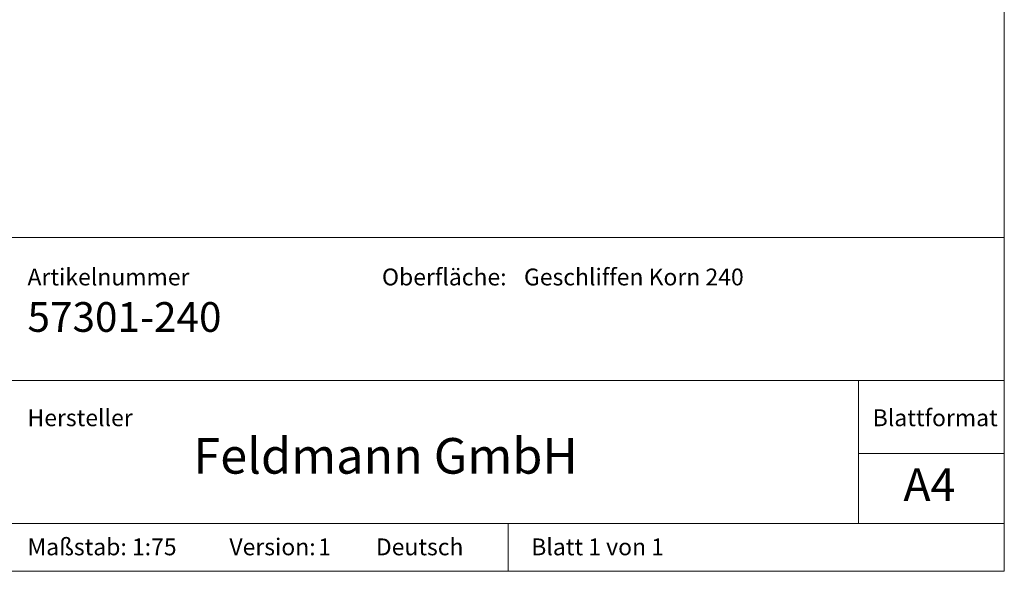
# Model space of a CAD drawing. Units: millimetres. Extents: x 375 to 21900, y 375 to 15375.
# Drawn here: x 15323 to 21900, y 375 to 4062 of the extents above; entities that cross this region are included whole.
import ezdxf

# ---------------------------------------------------------------- set-up
doc = ezdxf.new("R2010")
doc.units = ezdxf.units.MM
doc.header["$LTSCALE"] = 75
doc.layers.add('HERSTELLER_HINTER_BILD', color=7, linetype='Continuous')
doc.layers.add('SCHRIFTFELD_DEUTSCH', color=7, linetype='Continuous')
doc.styles.add('SLDTEXTSTYLE0', font='TXT', dxfattribs={"width": 0.75})
doc.styles.add('SLDTEXTSTYLE1', font='TXT', dxfattribs={"width": 0.692308})

msp = doc.modelspace()

# ---------------------------------------------------------------- linework, layer by layer
at = {"color": 7, "linetype": 'Continuous', "lineweight": 18}
for p, q in [((21900, 15375), (21900, 375)), ((15270, 2606.2), (21900, 2606.2)), ((15270, 1650), (20925, 1650)), ((21900, 1650), (20925, 1650)), ((20925, 1162.1), (20925, 1650)), ((20925, 693.8), (20925, 1162.1)), ((21900, 1162.1), (20925, 1162.1)), ((11955, 693.8), (21900, 693.8)), ((18585, 375), (18585, 693.8)), ((375, 375), (21900, 375))]:
    msp.add_line(p, q, dxfattribs=at)

# ---------------------------------------------------------------- texts
at = {"color": 7, "linetype": 'Continuous', "lineweight": 0, "attachment_point": 1, "style": 'SLDTEXTSTYLE0'}
for s, insert, char_height in [('57301-240', (15375, 2174), 198.44), ('A4', (21226.4, 1063.5), 218.28), ('1', (17316.7, 594.7), 112.5)]:
    msp.add_mtext(s, dxfattribs=dict(at, insert=insert, char_height=char_height))
at = {"layer": 'HERSTELLER_HINTER_BILD', "color": 7, "insert": (16483.1, 1265.7), "char_height": 238.125, "attachment_point": 1, "style": 'SLDTEXTSTYLE0'}
msp.add_mtext('Feldmann GmbH', dxfattribs=at)
at = {"layer": 'SCHRIFTFELD_DEUTSCH', "color": 7, "char_height": 112.5}
for s, insert, attachment_point, style in [('Artikelnummer', (15375, 2398.4), 1, 'SLDTEXTSTYLE0'), ('Oberfläche:', (17742.8, 2398.4), 1, 'SLDTEXTSTYLE0'), ('Hersteller', (15375, 1457.5), 1, 'SLDTEXTSTYLE0'), ('Blattformat', (21020.7, 1457.5), 1, 'SLDTEXTSTYLE0'), ('Maßstab: 1:75', (15375, 594.7), 1, 'SLDTEXTSTYLE0'), ('Version:', (16723.6, 594.7), 1, 'SLDTEXTSTYLE0'), ('Deutsch', (17994.6, 594.7), 2, 'SLDTEXTSTYLE0'), ('Blatt 1 von 1', (18739.9, 594.7), 1, 'SLDTEXTSTYLE1')]:
    msp.add_mtext(s, dxfattribs=dict(at, insert=insert, attachment_point=attachment_point, style=style))
at = {"layer": 'SCHRIFTFELD_DEUTSCH', "insert": (18691.4, 2398.4), "char_height": 112.5, "attachment_point": 1, "style": 'SLDTEXTSTYLE0'}
msp.add_mtext('Geschliffen Korn 240', dxfattribs=at)

doc.saveas('drawing.dxf')
